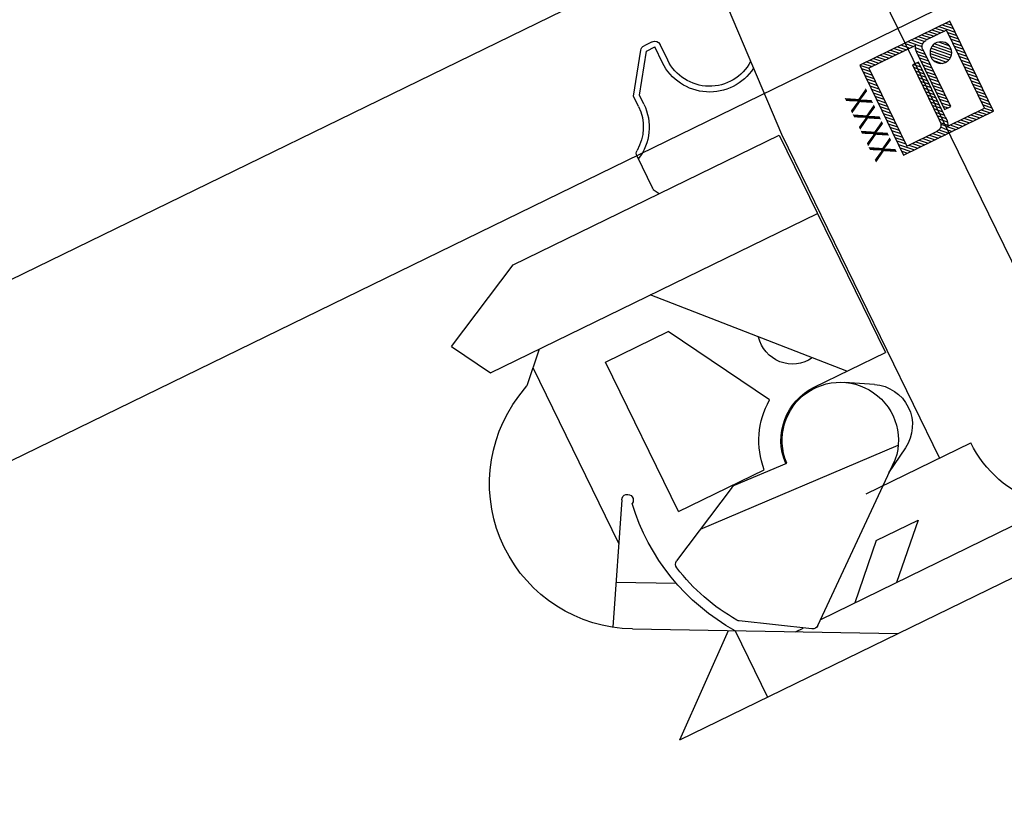
# Model space of a CAD drawing. Units: millimetres. Extents: x -28101 to 103363, y 4263 to 337812.
# Drawn here: x 13310 to 13394, y 82557 to 82625 of the extents above; entities that cross this region are included whole.
import ezdxf

# ---------------------------------------------------------------- set-up
doc = ezdxf.new("R2010")
doc.units = ezdxf.units.MM
doc.linetypes.add('AUSGEZOGEN', pattern=[0])
for name, color, linetype in [('A+0', 7, 'Continuous'), ('DIM', 106, 'Continuous'), ('Schnitt', 7, 'Continuous'), ('Z-5', 5, 'AUSGEZOGEN'), ('Z-7', 7, 'AUSGEZOGEN')]:
    doc.layers.add(name, color=color, linetype=linetype)
doc.styles.get("Standard").update_dxf_attribs({"font": 'arial.ttf', "height": 100})
doc.dimstyles.new('ISO-25', dxfattribs={"dimtxt": 2.5, "dimasz": 2.5, "dimexe": 1.25, "dimexo": 0.625, "dimtad": 1, "dimtxsty": 'Standard', "dimcen": 2.5, "dimadec": 0, "dimazin": 0, "dimtfac": 1, "dimtmove": 0, "dimatfit": 3, "dimfxl": 1, "dimarcsym": 0})

# ---------------------------------------------------------------- blocks, each defined once
blk = doc.blocks.new('A$C029953D5')
blk.add_text('XXXX', height=2, rotation=90).set_placement((1.9, -0.3))
blk = doc.blocks.new('Trolley-SSY')
for p, q in [((-309692.734, 56284.235), (-309692.734, 56385.513)), ((-309682.963, 56385.74), (-309679.734, 56324.134)), ((-309673.734, 56334.134), (-309673.734, 56335.634)), ((-309673.234, 56336.134), (-309672.445, 56336.134)), ((-309673.234, 56334.134), (-309673.234, 56335.634)), ((-309672.445, 56335.634), (-309673.234, 56335.634)), ((-309670.234, 56332.476), (-309672.445, 56335.634)), ((-309669.734, 56332.634), (-309672.036, 56335.92)), ((-309670.234, 56331.634), (-309670.234, 56332.476)), ((-309669.734, 56331.634), (-309669.734, 56332.634)), ((-309667.734, 56327.892), (-309667.734, 56324.803)), ((-309667.734, 56324.669), (-309668.044, 56324.134)), ((-309679.734, 56324.134), (-309679.734, 56293.134)), ((-309654.085, 56324.134), (-309679.534, 56324.134)), ((-309679.534, 56324.134), (-309679.534, 56303.334)), ((-309646.234, 56320.134), (-309654.085, 56324.134)), ((-309646.234, 56320.134), (-309648.255, 56316.634)), ((-309648.255, 56316.634), (-309679.534, 56316.634)), ((-309675.834, 56303.334), (-309663.534, 56316.634)), ((-309652.912, 56316.634), (-309650.56, 56314.281)), ((-309651.734, 56315.455), (-309651.734, 56298.65)), ((-309649.559, 56313.771), (-309650.56, 56314.281)), ((-309668.796, 56304.02), (-309663.534, 56313.134)), ((-309657.534, 56313.134), (-309663.534, 56313.134)), ((-309657.534, 56298.834), (-309657.534, 56313.134)), ((-309672.734, 56303.334), (-309679.534, 56303.334)), ((-309677.49, 56301.261), (-309675.234, 56302.564)), ((-309653.601, 56301.884), (-309648.106, 56292.365)), ((-309662.868, 56298.751), (-309667.741, 56298.495)), ((-309657.534, 56298.834), (-309665.76, 56298.834)), ((-309662.615, 56298.697), (-309655.546, 56295.095)), ((-309658.582, 56296.642), (-309677.03, 56295.675)), ((-309677.49, 56295.206), (-309675.234, 56293.903)), ((-309650.051, 56295.735), (-309654.676, 56293.378)), ((-309664.013, 56284.759), (-309676.19, 56294.62)), ((-309672.734, 56293.134), (-309682.734, 56293.134)), ((-309649.559, 56291.496), (-309669.897, 56281.134)), ((-309675.734, 56289.134), (-309671.734, 56285.134)), ((-309671.734, 56289.134), (-309675.734, 56289.134)), ((-309671.734, 56289.134), (-309667.734, 56285.134)), ((-309663.431, 56284.725), (-309658.118, 56288.084)), ((-309657.432, 56287.484), (-309657.432, 56281.134)), ((-309649.058, 56281.134), (-309656.931, 56287.74)), ((-309664.475, 56285.134), (-309686.734, 56285.134)), ((-309662.046, 56285.134), (-309662.785, 56285.134)), ((-309649.058, 56281.134), (-309692.734, 56281.134))]:
    blk.add_line(p, q)
for centre, radius, start, end in [((-309673.234, 56335.634), 0.5, 90, 180), ((-309672.445, 56335.634), 0.5, 35, 90), ((-309677.734, 56334.134), 4, 233.93847, 0), ((-309677.734, 56334.134), 4.5, 238.93469, 0), ((-309665.734, 56331.634), 4.5, 180, 243.6122), ((-309665.734, 56331.634), 4, 180, 236.25101), ((-309668.234, 56327.892), 0.5, 0, 56.25101), ((-309668.234, 56324.803), 0.5, 330, 0), ((-309668.234, 56324.803), 0.5, 330, 0), ((-309655.234, 56302.634), 12.5, 297, 63), ((-309673.234, 56308.634), 3, 261.51647, 12.95749), ((-309672.734, 56298.234), 7, 4.9171, 55.76088), ((-309672.734, 56298.234), 5, 3, 240), ((-309672.734, 56298.234), 5.1, 3, 90), ((-309654.034, 56301.634), 0.5, 30, 241.88905), ((-309675.743, 56298.234), 3.496, 120, 240), ((-309672.734, 56298.234), 18.7, 324.91317, 9.10442), ((-309662.842, 56298.251), 0.5, 63, 93), ((-309655.773, 56294.65), 0.5, 348.06893, 63), ((-309672.734, 56298.234), 17.835, 325.86876, 348.06893), ((-309692.734, 56293.134), 10, 270, 0), ((-309692.734, 56293.134), 10, 270, 0), ((-309658.385, 56288.507), 0.5, 302.3, 325.86876), ((-309663.698, 56285.148), 0.5, 231, 302.3)]:
    blk.add_arc(centre, radius, start, end)
at = {"layer": 'Z-5', "color": 5, "linetype": 'Continuous'}
for p, q in [((-309694.991, 56325.338), (-309696.052, 56324.277)), ((-309695.34, 56325.33), (-309696.044, 56324.625)), ((-309694.74, 56325.265), (-309695.98, 56324.026)), ((-309694.546, 56325.136), (-309695.85, 56323.823)), ((-309694.376, 56324.966), (-309695.68, 56323.661)), ((-309694.262, 56324.755), (-309695.469, 56323.556)), ((-309694.214, 56324.488), (-309695.194, 56323.483)), ((-309694.262, 56324.099), (-309694.813, 56323.54))]:
    blk.add_line(p, q, dxfattribs=at)
blk.add_circle((-309695.129, 56324.415), 0.932, dxfattribs=at)
at = {"layer": 'Z-7', "color": 7, "linetype": 'Continuous'}
for p, q in [((-309695.955, 56326.513), (-309697.008, 56325.468)), ((-309696.279, 56326.513), (-309697.008, 56325.8)), ((-309696.603, 56326.513), (-309697.008, 56326.124)), ((-309696.943, 56326.513), (-309697.008, 56326.456)), ((-309696.992, 56326.513), (-309688.382, 56326.513)), ((-309696.992, 56317.902), (-309696.992, 56326.513)), ((-309695.615, 56326.513), (-309696.206, 56325.938)), ((-309695.291, 56326.513), (-309695.874, 56325.938)), ((-309694.967, 56326.513), (-309695.542, 56325.938)), ((-309694.627, 56326.513), (-309695.218, 56325.938)), ((-309694.303, 56326.513), (-309694.894, 56325.938)), ((-309693.979, 56326.513), (-309694.554, 56325.938)), ((-309693.639, 56326.513), (-309694.23, 56325.938)), ((-309693.315, 56326.513), (-309693.89, 56325.938)), ((-309692.991, 56326.513), (-309693.566, 56325.938)), ((-309692.659, 56326.513), (-309693.242, 56325.938)), ((-309692.326, 56326.513), (-309692.91, 56325.938)), ((-309691.994, 56326.513), (-309692.578, 56325.938)), ((-309691.67, 56326.513), (-309692.254, 56325.938)), ((-309691.338, 56326.513), (-309691.921, 56325.938)), ((-309691.006, 56326.513), (-309691.589, 56325.938)), ((-309690.682, 56326.513), (-309691.265, 56325.938)), ((-309690.35, 56326.513), (-309690.933, 56325.938)), ((-309690.018, 56326.513), (-309690.609, 56325.938)), ((-309689.694, 56326.513), (-309690.277, 56325.938)), ((-309689.37, 56326.513), (-309689.945, 56325.938)), ((-309689.03, 56326.513), (-309689.621, 56325.938)), ((-309688.698, 56326.513), (-309689.281, 56325.938)), ((-309688.382, 56326.513), (-309688.965, 56325.929)), ((-309688.382, 56326.513), (-309688.382, 56317.902)), ((-309696.417, 56325.719), (-309697.008, 56325.136)), ((-309696.417, 56318.477), (-309696.417, 56325.938)), ((-309696.417, 56325.938), (-309694.432, 56325.938)), ((-309693.89, 56325.938), (-309694.06, 56325.767)), ((-309693.566, 56325.938), (-309693.914, 56325.589)), ((-309693.728, 56325.346), (-309693.355, 56325.735)), ((-309693.428, 56325.938), (-309688.965, 56325.938)), ((-309693.404, 56325.346), (-309693.282, 56325.468)), ((-309688.382, 56326.181), (-309688.965, 56325.605)), ((-309688.965, 56325.938), (-309688.965, 56318.477)), ((-309688.382, 56325.857), (-309688.965, 56325.265)), ((-309688.382, 56325.524), (-309688.965, 56324.941)), ((-309696.417, 56325.387), (-309697.008, 56324.812)), ((-309696.417, 56325.063), (-309697.008, 56324.488)), ((-309696.417, 56324.739), (-309697.008, 56324.147)), ((-309693.728, 56325.346), (-309693.857, 56325.233)), ((-309693.857, 56325.119), (-309693.857, 56325.346)), ((-309693.404, 56325.346), (-309693.857, 56324.893)), ((-309693.266, 56325.144), (-309693.857, 56324.569)), ((-309693.857, 56319.871), (-309693.857, 56325.119)), ((-309693.266, 56324.82), (-309693.857, 56324.245)), ((-309693.266, 56325.119), (-309693.266, 56325.346)), ((-309693.266, 56325.119), (-309693.266, 56319.871)), ((-309688.382, 56325.192), (-309688.965, 56324.617)), ((-309688.382, 56324.868), (-309688.965, 56324.277)), ((-309696.417, 56324.399), (-309697.008, 56323.815)), ((-309696.417, 56324.075), (-309697.008, 56323.483)), ((-309696.417, 56323.742), (-309697.008, 56323.159)), ((-309693.266, 56324.496), (-309693.857, 56323.904)), ((-309693.266, 56324.156), (-309693.857, 56323.572)), ((-309693.266, 56323.832), (-309693.857, 56323.248)), ((-309692.569, 56324.536), (-309693.047, 56324.058)), ((-309692.893, 56324.536), (-309693.047, 56324.39)), ((-309692.456, 56324.318), (-309693.047, 56323.726)), ((-309692.456, 56323.977), (-309693.047, 56323.402)), ((-309693.039, 56319.296), (-309693.039, 56324.536)), ((-309693.039, 56324.536), (-309692.456, 56324.536)), ((-309692.456, 56324.536), (-309692.456, 56319.296)), ((-309688.382, 56324.536), (-309688.965, 56323.945)), ((-309688.382, 56324.204), (-309688.965, 56323.621)), ((-309688.382, 56323.872), (-309688.965, 56323.289)), ((-309696.417, 56323.41), (-309697.008, 56322.827)), ((-309696.417, 56323.078), (-309697.008, 56322.503)), ((-309693.266, 56323.499), (-309693.857, 56322.916)), ((-309693.266, 56323.167), (-309693.857, 56322.584)), ((-309692.456, 56323.653), (-309693.047, 56323.07)), ((-309692.456, 56323.329), (-309693.047, 56322.738)), ((-309692.456, 56322.997), (-309693.047, 56322.414)), ((-309688.382, 56323.54), (-309688.965, 56322.957)), ((-309688.382, 56323.216), (-309688.965, 56322.633)), ((-309688.382, 56322.884), (-309688.965, 56322.301)), ((-309696.417, 56322.754), (-309696.992, 56322.171)), ((-309696.417, 56322.422), (-309696.992, 56321.839)), ((-309696.417, 56322.098), (-309696.992, 56321.515)), ((-309693.266, 56322.835), (-309693.857, 56322.26)), ((-309693.266, 56322.511), (-309693.857, 56321.928)), ((-309693.266, 56322.187), (-309693.857, 56321.596)), ((-309692.456, 56322.665), (-309693.047, 56322.082)), ((-309692.456, 56322.341), (-309693.039, 56321.758)), ((-309692.456, 56322.009), (-309693.039, 56321.426)), ((-309688.382, 56322.552), (-309688.965, 56321.969)), ((-309688.382, 56322.228), (-309688.965, 56321.645)), ((-309696.417, 56321.766), (-309696.992, 56321.183)), ((-309696.417, 56321.442), (-309696.992, 56320.851)), ((-309693.266, 56321.855), (-309693.857, 56321.272)), ((-309693.266, 56321.523), (-309693.857, 56320.948)), ((-309693.266, 56321.199), (-309693.857, 56320.608)), ((-309692.456, 56321.677), (-309693.039, 56321.094)), ((-309692.456, 56321.353), (-309693.039, 56320.77)), ((-309688.382, 56321.896), (-309688.965, 56321.304)), ((-309688.382, 56321.572), (-309688.965, 56320.98)), ((-309688.382, 56321.231), (-309688.965, 56320.656)), ((-309696.417, 56321.102), (-309696.992, 56320.527)), ((-309696.417, 56320.778), (-309696.992, 56320.203)), ((-309696.417, 56320.454), (-309696.992, 56319.863)), ((-309693.266, 56320.867), (-309693.857, 56320.284)), ((-309693.266, 56320.535), (-309693.857, 56319.96)), ((-309692.456, 56321.021), (-309693.039, 56320.438)), ((-309692.456, 56320.697), (-309693.039, 56320.106)), ((-309692.456, 56320.365), (-309693.039, 56319.782)), ((-309688.382, 56320.907), (-309688.965, 56320.324)), ((-309688.382, 56320.583), (-309688.965, 56319.992)), ((-309696.417, 56320.114), (-309696.992, 56319.539)), ((-309696.417, 56319.79), (-309696.992, 56319.206)), ((-309696.417, 56319.466), (-309696.992, 56318.874)), ((-309693.266, 56319.871), (-309693.857, 56319.871)), ((-309693.266, 56320.211), (-309693.606, 56319.871)), ((-309692.456, 56320.033), (-309693.039, 56319.458)), ((-309692.456, 56319.709), (-309693.039, 56319.117)), ((-309688.382, 56320.243), (-309688.965, 56319.668)), ((-309688.382, 56319.919), (-309688.965, 56319.336)), ((-309688.382, 56319.595), (-309688.965, 56319.004)), ((-309696.417, 56319.125), (-309696.992, 56318.55)), ((-309696.417, 56318.801), (-309696.992, 56318.218)), ((-309693.039, 56319.296), (-309693.039, 56319.061)), ((-309692.764, 56319.061), (-309693.007, 56318.818)), ((-309692.44, 56319.044), (-309692.926, 56318.558)), ((-309692.788, 56318.477), (-309692.424, 56318.85)), ((-309692.456, 56319.377), (-309692.764, 56319.061)), ((-309692.456, 56319.296), (-309692.456, 56319.061)), ((-309692.456, 56318.477), (-309692.286, 56318.656)), ((-309688.382, 56318.931), (-309689.41, 56317.902)), ((-309688.382, 56319.255), (-309688.965, 56318.68)), ((-309696.409, 56318.477), (-309696.992, 56317.902)), ((-309688.382, 56317.902), (-309696.992, 56317.902)), ((-309696.085, 56318.477), (-309696.66, 56317.902)), ((-309692.885, 56318.477), (-309696.417, 56318.477)), ((-309695.745, 56318.477), (-309696.336, 56317.902)), ((-309695.421, 56318.477), (-309696.012, 56317.902)), ((-309695.097, 56318.477), (-309695.672, 56317.902)), ((-309694.756, 56318.477), (-309695.348, 56317.902)), ((-309694.432, 56318.477), (-309695.008, 56317.902)), ((-309694.108, 56318.477), (-309694.684, 56317.902)), ((-309693.776, 56318.477), (-309694.36, 56317.902)), ((-309693.444, 56318.477), (-309694.027, 56317.902)), ((-309693.112, 56318.477), (-309693.695, 56317.902)), ((-309692.788, 56318.477), (-309693.371, 56317.902)), ((-309692.456, 56318.477), (-309693.039, 56317.902)), ((-309692.124, 56318.477), (-309692.707, 56317.902)), ((-309691.8, 56318.477), (-309692.383, 56317.902)), ((-309692.124, 56318.477), (-309692.067, 56318.542)), ((-309691.468, 56318.477), (-309692.051, 56317.902)), ((-309688.965, 56318.477), (-309691.873, 56318.477)), ((-309691.136, 56318.477), (-309691.727, 56317.902)), ((-309690.812, 56318.477), (-309691.395, 56317.902)), ((-309690.488, 56318.477), (-309691.063, 56317.902)), ((-309690.148, 56318.477), (-309690.739, 56317.902)), ((-309689.824, 56318.477), (-309690.407, 56317.902)), ((-309689.5, 56318.477), (-309690.075, 56317.902)), ((-309689.159, 56318.477), (-309689.751, 56317.902)), ((-309688.382, 56318.599), (-309689.086, 56317.902)), ((-309688.382, 56318.275), (-309688.754, 56317.902)), ((-309688.382, 56317.943), (-309688.422, 56317.902))]:
    blk.add_line(p, q, dxfattribs=at)
for centre, radius, start, end in [((-309694.432, 56325.346), 0.583, 0, 90), ((-309694.432, 56325.346), 1.166, 0, 30.48575), ((-309691.873, 56319.061), 1.166, 180, 209.94194), ((-309691.873, 56319.061), 0.583, 180, 270)]:
    blk.add_arc(centre, radius, start, end, dxfattribs=at)
blk.add_blockref('A$C029953D5', (-309687.88, 56318.617))
blk = doc.blocks.new('*D1912')
at = {"layer": 'Defpoints', "color": 0}
for p in [(8550, 84207.239), (17700, 84207.239), (8550, 80977.239)]:
    blk.add_point(p, dxfattribs=at)
at = {"layer": 'DIM', "color": 0, "lineweight": -2}
for p, q in [((17699.375, 84207.239), (8548.75, 84207.239)), ((8550, 80979.739), (8550, 84204.739)), ((8549.375, 80977.239), (8548.75, 80977.239))]:
    blk.add_line(p, q, dxfattribs=at)
at = {"layer": 'DIM', "color": 0}
for points in [[(8550.417, 84204.739), (8549.583, 84204.739), (8550, 84207.239)], [(8549.583, 80979.739), (8550.417, 80979.739), (8550, 80977.239)]]:
    blk.add_solid(points, dxfattribs=at)
at = {"layer": 'DIM', "color": 0, "insert": (8498.325, 82592.239), "char_height": 100, "attachment_point": 5, "rotation": 90}
blk.add_mtext('3230', dxfattribs=at)

msp = doc.modelspace()

# ---------------------------------------------------------------- linework, layer by layer
at = {"layer": 'Schnitt'}
for p, q in [((10277.774, 81124.36), (15986.893, 83908.883)), ((10283.911, 81111.777), (15993.03, 83896.3))]:
    msp.add_line(p, q, dxfattribs=at)

# ---------------------------------------------------------------- block references
at = {"layer": 'A+0', "linetype": 'ByBlock', "transparency": 16777216, "xscale": -1, "rotation": 26.00000000000004}
msp.add_blockref('Trolley-SSY', (-240272.323, -103763.225, 371.669), dxfattribs=at)

# ---------------------------------------------------------------- dimensions: what is measured, and where the dimension line sits
at = {"layer": 'DIM'}
dim = msp.add_linear_dim(base=(8550, 84207.239), p1=(8550, 80977.239), p2=(17700, 84207.239), angle=90, dimstyle='ISO-25', dxfattribs=at)
dim.commit()
dim.dimension.update_dxf_attribs({"geometry": '*D1912', "text_midpoint": (8498.325, 82592.239)})

doc.saveas('drawing.dxf')
